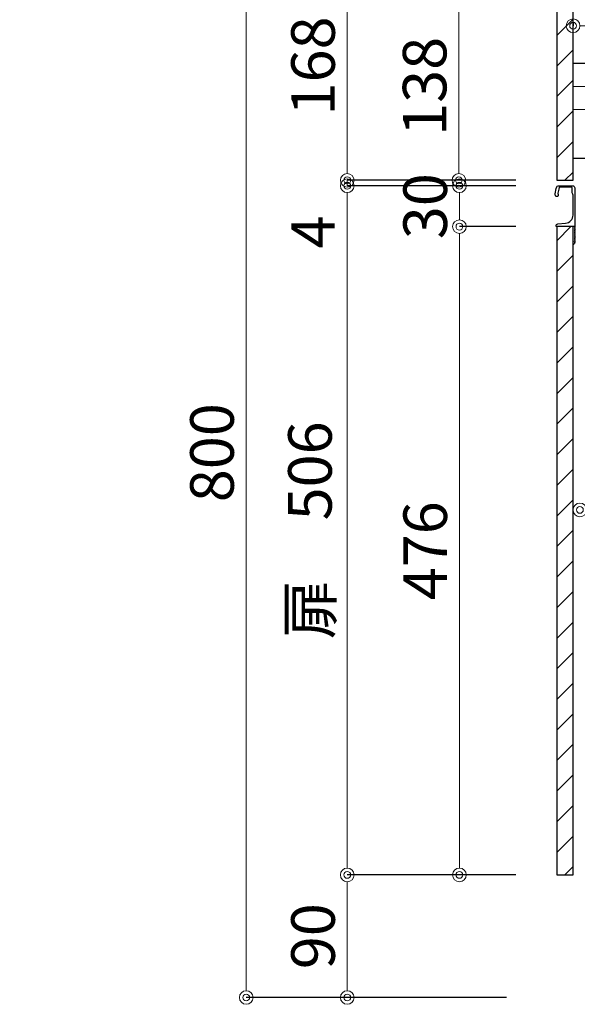
# Model space of a CAD drawing. Units: millimetres. Extents: x 0 to 4200, y 0 to 3484.
# Drawn here: x 2913 to 3323, y 625 to 1348 of the extents above; entities that cross this region are included whole.
import ezdxf

# ---------------------------------------------------------------- set-up
doc = ezdxf.new("R2010")
doc.units = ezdxf.units.MM
doc.linetypes.add('DASHED', pattern=[19.05, 12.7, -6.35])
doc.layers.get('0').update_dxf_attribs({"linetype": 'CONTINUOUS'})
doc.layers.get('Defpoints').update_dxf_attribs({"color": 8, "linetype": 'CONTINUOUS'})
doc.layers.add('外形線', color=3, linetype='CONTINUOUS')
doc.layers.add('寸法', color=7, linetype='CONTINUOUS', lineweight=9)
doc.layers.add('隠れ線', color=6, linetype='DASHED', lineweight=9)
doc.styles.add('32mm文字', font='txt', dxfattribs={"height": 32})
doc.dimstyles.new('32mm文字', dxfattribs={"dimtxt": 32, "dimasz": 10, "dimexe": 0, "dimexo": 30, "dimgap": 5, "dimtad": 1, "dimdsep": 46, "dimtxsty": '32mm文字', "dimblk": 'ORIGIN2', "dimcen": 5, "dimclrd": 256, "dimclre": 256, "dimclrt": 256, "dimadec": 0, "dimazin": 0, "dimtfac": 1, "dimtmove": 0, "dimatfit": 3, "dimldrblk": 'OPEN30', "dimfxl": 1, "dimlwd": -1, "dimarcsym": 0})

# ---------------------------------------------------------------- blocks, each defined once
blk = doc.blocks.new('_Origin2')
at = {"color": 0, "linetype": 'ByBlock', "lineweight": -2}
blk.add_line((-0.5, 0), (-1, 0), dxfattribs=at)
for radius in [0.5, 0.25]:
    blk.add_circle((0, 0), radius, dxfattribs=at)
blk = doc.blocks.new('*D55')
at = {"layer": 'Defpoints', "color": 0, "transparency": 16777216}
for p in [(3319.7, 1343.46), (3319.7, 1316), (3689.7, 1299)]:
    blk.add_point(p, dxfattribs=at)
at = {"layer": '寸法', "lineweight": -2, "transparency": 16777216}
for p, q in [((3319.7, 1346), (3319.7, 1343.46)), ((3689.7, 1329), (3689.7, 1343.46))]:
    blk.add_line(p, q, dxfattribs=at)
at = {"layer": '寸法', "transparency": 16777216}
blk.add_line((3679.7, 1343.46), (3329.7, 1343.46), dxfattribs=at)
at = {"layer": '寸法', "transparency": 16777216, "xscale": 10, "yscale": 10, "zscale": 10, "rotation": 180}
blk.add_blockref('_Origin2', (3319.7, 1343.46), dxfattribs=at)
at = {"layer": '寸法', "transparency": 16777216, "xscale": 10, "yscale": 10, "zscale": 10}
blk.add_blockref('_Origin2', (3689.7, 1343.46), dxfattribs=at)
at = {"layer": '寸法', "transparency": 16777216, "insert": (3504.7, 1364.46), "char_height": 32, "attachment_point": 5, "style": '32mm文字'}
blk.add_mtext('370', dxfattribs=at)
blk = doc.blocks.new('_Open30')
at = {"color": 0, "linetype": 'ByBlock', "lineweight": -2}
for p, q in [((-1, 0.268), (0, 0)), ((0, 0), (-1, -0.268)), ((0, 0), (-1, 0))]:
    blk.add_line(p, q, dxfattribs=at)
blk = doc.blocks.new('*D56')
at = {"layer": 'Defpoints', "color": 0, "transparency": 16777216}
for p in [(3079.57, 1430), (3307.7, 1430), (3300.7, 630)]:
    blk.add_point(p, dxfattribs=at)
at = {"layer": '寸法', "lineweight": -2, "transparency": 16777216}
for p, q in [((3277.7, 1430), (3079.57, 1430)), ((3270.7, 630), (3079.57, 630))]:
    blk.add_line(p, q, dxfattribs=at)
at = {"layer": '寸法', "transparency": 16777216}
blk.add_line((3079.57, 640), (3079.57, 1420), dxfattribs=at)
at = {"layer": '寸法', "transparency": 16777216, "xscale": 10, "yscale": 10, "zscale": 10}
for p, rotation in [((3079.57, 1430), 90), ((3079.57, 630), 270)]:
    blk.add_blockref('_Origin2', p, dxfattribs=dict(at, rotation=rotation))
at = {"layer": '寸法', "transparency": 16777216, "insert": (3058.57, 1030), "char_height": 32, "attachment_point": 5, "rotation": 90, "style": '32mm文字'}
blk.add_mtext('800', dxfattribs=at)
blk = doc.blocks.new('*D58')
at = {"layer": 'Defpoints', "color": 0, "transparency": 16777216}
for p in [(3153.8, 720), (3307.7, 720), (3300.7, 630)]:
    blk.add_point(p, dxfattribs=at)
at = {"layer": '寸法', "lineweight": -2, "transparency": 16777216}
for p, q in [((3277.7, 720), (3153.8, 720)), ((3270.7, 630), (3153.8, 630))]:
    blk.add_line(p, q, dxfattribs=at)
at = {"layer": '寸法', "transparency": 16777216}
blk.add_line((3153.8, 640), (3153.8, 710), dxfattribs=at)
at = {"layer": '寸法', "transparency": 16777216, "xscale": 10, "yscale": 10, "zscale": 10}
for p, rotation in [((3153.8, 720), 90), ((3153.8, 630), 270)]:
    blk.add_blockref('_Origin2', p, dxfattribs=dict(at, rotation=rotation))
at = {"layer": '寸法', "transparency": 16777216, "insert": (3132.8, 675), "char_height": 32, "attachment_point": 5, "rotation": 90, "style": '32mm文字'}
blk.add_mtext('90', dxfattribs=at)
blk = doc.blocks.new('*D59')
at = {"layer": 'Defpoints', "color": 0, "transparency": 16777216}
for p in [(3153.8, 1226), (3307.7, 1226), (3307.7, 720)]:
    blk.add_point(p, dxfattribs=at)
at = {"layer": '寸法', "lineweight": -2, "transparency": 16777216}
for p, q in [((3277.7, 1226), (3153.8, 1226)), ((3277.7, 720), (3153.8, 720))]:
    blk.add_line(p, q, dxfattribs=at)
at = {"layer": '寸法', "transparency": 16777216}
blk.add_line((3153.8, 730), (3153.8, 1216), dxfattribs=at)
at = {"layer": '寸法', "transparency": 16777216, "xscale": 10, "yscale": 10, "zscale": 10}
for p, rotation in [((3153.8, 1226), 90), ((3153.8, 720), 270)]:
    blk.add_blockref('_Origin2', p, dxfattribs=dict(at, rotation=rotation))
at = {"layer": '寸法', "transparency": 16777216, "insert": (3130.53, 973), "char_height": 32, "attachment_point": 5, "rotation": 90, "style": '32mm文字'}
blk.add_mtext('扉\u3000506', dxfattribs=at)
blk = doc.blocks.new('*D60')
at = {"layer": 'Defpoints', "color": 0, "transparency": 16777216}
for p in [(3307.7, 1226), (3236.18, 1196), (3307.7, 1196)]:
    blk.add_point(p, dxfattribs=at)
at = {"layer": '寸法', "lineweight": -2, "transparency": 16777216}
for p, q in [((3277.7, 1226), (3236.18, 1226)), ((3277.7, 1196), (3236.18, 1196))]:
    blk.add_line(p, q, dxfattribs=at)
at = {"layer": '寸法', "transparency": 16777216}
blk.add_line((3236.18, 1216), (3236.18, 1206), dxfattribs=at)
at = {"layer": '寸法', "transparency": 16777216, "xscale": 10, "yscale": 10, "zscale": 10}
for p, rotation in [((3236.18, 1226), 90), ((3236.18, 1196), 270)]:
    blk.add_blockref('_Origin2', p, dxfattribs=dict(at, rotation=rotation))
at = {"layer": '寸法', "transparency": 16777216, "insert": (3215.18, 1211), "char_height": 32, "attachment_point": 5, "rotation": 90, "style": '32mm文字'}
blk.add_mtext('30', dxfattribs=at)
blk = doc.blocks.new('*D62')
at = {"layer": 'Defpoints', "color": 0, "transparency": 16777216}
for p in [(3307.7, 1196), (3236.18, 720), (3307.7, 720)]:
    blk.add_point(p, dxfattribs=at)
at = {"layer": '寸法', "lineweight": -2, "transparency": 16777216}
for p, q in [((3277.7, 1196), (3236.18, 1196)), ((3277.7, 720), (3236.18, 720))]:
    blk.add_line(p, q, dxfattribs=at)
at = {"layer": '寸法', "transparency": 16777216}
blk.add_line((3236.18, 1186), (3236.18, 730), dxfattribs=at)
at = {"layer": '寸法', "transparency": 16777216, "xscale": 10, "yscale": 10, "zscale": 10}
for p, rotation in [((3236.18, 1196), 90), ((3236.18, 720), 270)]:
    blk.add_blockref('_Origin2', p, dxfattribs=dict(at, rotation=rotation))
at = {"layer": '寸法', "transparency": 16777216, "insert": (3215.18, 958), "char_height": 32, "attachment_point": 5, "rotation": 90, "style": '32mm文字'}
blk.add_mtext('476', dxfattribs=at)
blk = doc.blocks.new('*D64')
at = {"layer": 'Defpoints', "color": 0, "transparency": 16777216}
for p in [(3386.7, 1246), (3429.93, 1246), (3319.69, 1230)]:
    blk.add_point(p, dxfattribs=at)
at = {"layer": '寸法', "transparency": 16777216}
for p, q in [((3429.93, 1256), (3429.93, 1266)), ((3429.93, 1246), (3429.93, 1230)), ((3429.93, 1220), (3429.93, 1164.75))]:
    blk.add_line(p, q, dxfattribs=at)
at = {"layer": '寸法', "lineweight": -2, "transparency": 16777216}
for p, q in [((3416.7, 1246), (3429.93, 1246)), ((3349.69, 1230), (3429.93, 1230))]:
    blk.add_line(p, q, dxfattribs=at)
at = {"layer": '寸法', "transparency": 16777216, "xscale": 10, "yscale": 10, "zscale": 10}
for p, rotation in [((3429.93, 1246), 270), ((3429.93, 1230), 90)]:
    blk.add_blockref('_Origin2', p, dxfattribs=dict(at, rotation=rotation))
at = {"layer": '寸法', "transparency": 16777216, "insert": (3408.93, 1187.38), "char_height": 32, "attachment_point": 5, "rotation": 90, "style": '32mm文字'}
blk.add_mtext('16', dxfattribs=at)
blk = doc.blocks.new('*D73')
at = {"layer": 'Defpoints', "color": 0, "transparency": 16777216}
for p in [(3153.8, 1230), (3307.7, 1230), (3307.7, 1226)]:
    blk.add_point(p, dxfattribs=at)
at = {"layer": '寸法', "transparency": 16777216}
for p, q in [((3153.8, 1240), (3153.8, 1250)), ((3153.8, 1230), (3153.8, 1226)), ((3153.8, 1216), (3153.8, 1177.97))]:
    blk.add_line(p, q, dxfattribs=at)
at = {"layer": '寸法', "lineweight": -2, "transparency": 16777216}
for p, q in [((3277.7, 1230), (3153.8, 1230)), ((3277.7, 1226), (3153.8, 1226))]:
    blk.add_line(p, q, dxfattribs=at)
at = {"layer": '寸法', "transparency": 16777216, "xscale": 10, "yscale": 10, "zscale": 10}
for p, rotation in [((3153.8, 1230), 270), ((3153.8, 1226), 90)]:
    blk.add_blockref('_Origin2', p, dxfattribs=dict(at, rotation=rotation))
at = {"layer": '寸法', "transparency": 16777216, "insert": (3132.8, 1191.98), "char_height": 32, "attachment_point": 5, "rotation": 90, "style": '32mm文字'}
blk.add_mtext('4', dxfattribs=at)
blk = doc.blocks.new('*D74')
at = {"layer": 'Defpoints', "color": 0, "transparency": 16777216}
for p in [(3235.78, 1368), (3307.29, 1368), (3307.7, 1230)]:
    blk.add_point(p, dxfattribs=at)
at = {"layer": '寸法', "lineweight": -2, "transparency": 16777216}
for p, q in [((3277.29, 1368), (3235.78, 1368)), ((3277.7, 1230), (3235.78, 1230))]:
    blk.add_line(p, q, dxfattribs=at)
at = {"layer": '寸法', "transparency": 16777216}
blk.add_line((3235.78, 1240), (3235.78, 1358), dxfattribs=at)
at = {"layer": '寸法', "transparency": 16777216, "xscale": 10, "yscale": 10, "zscale": 10}
for p, rotation in [((3235.78, 1368), 90), ((3235.78, 1230), 270)]:
    blk.add_blockref('_Origin2', p, dxfattribs=dict(at, rotation=rotation))
at = {"layer": '寸法', "transparency": 16777216, "insert": (3214.78, 1299), "char_height": 32, "attachment_point": 5, "rotation": 90, "style": '32mm文字'}
blk.add_mtext('138', dxfattribs=at)
blk = doc.blocks.new('*D77')
at = {"layer": 'Defpoints', "color": 0, "transparency": 16777216}
for p in [(3153.8, 1398), (3307.7, 1398), (3307.7, 1230)]:
    blk.add_point(p, dxfattribs=at)
at = {"layer": '寸法', "lineweight": -2, "transparency": 16777216}
for p, q in [((3277.7, 1398), (3153.8, 1398)), ((3277.7, 1230), (3153.8, 1230))]:
    blk.add_line(p, q, dxfattribs=at)
at = {"layer": '寸法', "transparency": 16777216}
blk.add_line((3153.8, 1240), (3153.8, 1388), dxfattribs=at)
at = {"layer": '寸法', "transparency": 16777216, "xscale": 10, "yscale": 10, "zscale": 10}
for p, rotation in [((3153.8, 1398), 90), ((3153.8, 1230), 270)]:
    blk.add_blockref('_Origin2', p, dxfattribs=dict(at, rotation=rotation))
at = {"layer": '寸法', "transparency": 16777216, "insert": (3132.8, 1314), "char_height": 32, "attachment_point": 5, "rotation": 90, "style": '32mm文字'}
blk.add_mtext('168', dxfattribs=at)
blk = doc.blocks.new('*D81')
at = {"layer": 'Defpoints', "color": 0, "transparency": 16777216}
for p in [(519.47, 1587.89), (519.47, 1520), (569.47, 1520), (3324.7, 988), (3384.7, 988), (3384.7, 988)]:
    blk.add_point(p, dxfattribs=at)
at = {"layer": '寸法', "lineweight": -2, "transparency": 16777216}
for p, q in [((519.47, 1550), (519.47, 1587.89)), ((569.47, 1550), (569.47, 1587.89))]:
    blk.add_line(p, q, dxfattribs=at)
at = {"layer": '寸法', "transparency": 16777216}
for p, q in [((559.47, 1587.89), (529.47, 1587.89)), ((3334.7, 988), (3374.7, 988))]:
    blk.add_line(p, q, dxfattribs=at)
at = {"layer": '寸法', "transparency": 16777216, "xscale": 10, "yscale": 10, "zscale": 10, "rotation": 180}
for p in [(519.47, 1587.89), (3324.7, 988)]:
    blk.add_blockref('_Origin2', p, dxfattribs=at)
at = {"layer": '寸法', "transparency": 16777216, "xscale": 10, "yscale": 10, "zscale": 10}
for p in [(569.47, 1587.89), (3384.7, 988)]:
    blk.add_blockref('_Origin2', p, dxfattribs=at)
at = {"layer": '寸法', "transparency": 16777216, "char_height": 32, "attachment_point": 5, "style": '32mm文字'}
for s, insert in [('50', (546.97, 1608.89)), ('60', (3354.7, 1009))]:
    blk.add_mtext(s, dxfattribs=dict(at, insert=insert))

msp = doc.modelspace()

# ---------------------------------------------------------------- hatches: boundary and pattern name
at = {"lineweight": 9}
h = msp.add_hatch(dxfattribs=at)
h.set_pattern_fill('ANSI31', color=8, scale=5)
h.set_pattern_definition([(45, (-2165.928, 510.002), (-11.22532, 11.22532), [])])
h.paths.add_polyline_path([(3319.695, 1368.001), (3307.696, 1368.001), (3307.696, 1230), (3319.695, 1230)])
h = msp.add_hatch(dxfattribs=at)
h.set_pattern_fill('ANSI31', color=8, scale=5)
h.set_pattern_definition([(45, (-2165.928, 0), (-11.22532, 11.22532), [])])
h.paths.add_polyline_path([(3307.696, 719.998), (3319.695, 719.998), (3319.695, 1196), (3307.696, 1196)])

# ---------------------------------------------------------------- linework, layer by layer
at = {"layer": '外形線'}
for p, q in [((3319.696, 1225.997), (3319.696, 1225.969)), ((3307.696, 719.998), (3319.696, 719.998))]:
    msp.add_line(p, q, dxfattribs=at)
for points in [[(3307.696, 1230), (3319.695, 1230), (3319.695, 1368.001), (3307.696, 1368.001)], [(3307.696, 719.998), (3319.695, 719.998), (3319.695, 1196), (3307.696, 1196)]]:
    msp.add_lwpolyline(points, close=True, dxfattribs=at)
msp.add_lwpolyline([(3319.696, 1315.998), (3689.696, 1315.998), (3689.696, 1245.998), (3319.696, 1245.998)], dxfattribs=at)
msp.add_lwpolyline([(3306.407, 1220.098, -0.0148021), (3307.687, 1225.269, -0.3365238), (3308.65, 1226), (3319.395, 1226, -0.4142136), (3320.895, 1224.5), (3320.895, 1196.2, -0.4142136), (3320.695, 1196), (3307.395, 1196, -0.4142136), (3307.195, 1196.2), (3307.195, 1196.5, -0.3888787), (3308.564, 1197.994), (3314.217, 1198.489, 0.3888787), (3319.695, 1204.466), (3319.695, 1219.1, 0.1622777), (3319.295, 1220.3, -0.1622777), (3318.895, 1221.5), (3318.895, 1224.5, 0.4142136), (3318.395, 1225), (3310.055, 1225, 0.3375412), (3309.573, 1224.633, 0.012112), (3308.541, 1220.497, 0.1851769), (3308.645, 1219.788, -0.5735542), (3307.599, 1218, -0.319318), (3306.891, 1218.504), (3306.417, 1219.869, -0.1465016)], format="xyb", close=True, dxfattribs=at)
for points in [[(3320.735, 1185.121, -0.5), (3320.735, 1184.481, 0.5), (3320.735, 1184.321, -0.2365638), (3320.895, 1184, -0.4142136), (3319.895, 1183, -0.4142136), (3319.695, 1183.2), (3319.695, 1196)], [(3320.877, 1196.118, -0.3161497), (3320.735, 1195.681, 0.5), (3320.735, 1195.521, -0.5), (3320.735, 1194.881, 0.5), (3320.735, 1194.721, -0.5), (3320.735, 1194.081, 0.5), (3320.735, 1193.921, -0.5), (3320.735, 1193.281, 0.5), (3320.735, 1193.121, -0.5), (3320.735, 1192.481, 0.5), (3320.735, 1192.321, -0.5), (3320.735, 1191.681, 0.5), (3320.735, 1191.521, -0.5), (3320.735, 1190.881, 0.5), (3320.735, 1190.721, -0.5), (3320.735, 1190.081, 0.5), (3320.735, 1189.921, -0.5), (3320.735, 1189.281, 0.5), (3320.735, 1189.121, -0.5), (3320.735, 1188.481, 0.5), (3320.735, 1188.321, -0.5), (3320.735, 1187.681, 0.5), (3320.735, 1187.521, -0.5), (3320.735, 1186.881, 0.5), (3320.735, 1186.721, -0.5), (3320.735, 1186.081, 0.5), (3320.735, 1185.921, -0.5), (3320.735, 1185.281, 0.5), (3320.735, 1185.121, -0.5), (3320.735, 1185.281)]]:
    msp.add_lwpolyline(points, format="xyb", dxfattribs=at)
at = {"layer": '隠れ線', "color": 214}
for p, q in [((3319.696, 1298.998), (3689.696, 1298.998)), ((3319.696, 1281.998), (3689.696, 1281.998))]:
    msp.add_line(p, q, dxfattribs=at)

# ---------------------------------------------------------------- dimensions: what is measured, and where the dimension line sits
at = {"layer": '寸法'}
for base, p1, p2, angle, picture, middle in [((519.466, 1587.889), (569.466, 1519.998), (519.466, 1519.998), 0, '*D81', (546.966, 1587.889)), ((3429.928, 1245.998), (3319.695, 1230), (3386.696, 1245.998), 90, '*D64', (3429.928, 1187.376)), ((3153.801, 1230), (3307.696, 1226), (3307.696, 1230), 90, '*D73', (3153.801, 1191.985)), ((3236.178, 1196), (3307.696, 1226), (3307.696, 1196), 90, '*D60', (3236.178, 1211))]:
    dim = msp.add_linear_dim(base=base, p1=p1, p2=p2, angle=angle, dimstyle='32mm文字', override={"dimclrd": 256, "dimclre": 256, "dimclrt": 256}, dxfattribs=at)
    dim.commit()
    dim.dimension.update_dxf_attribs({"geometry": picture, "text_midpoint": middle, "dimtype": 160})
dim = msp.add_linear_dim(base=(3384.696, 987.998), p1=(3324.696, 987.998), p2=(3384.696, 987.998), dimstyle='32mm文字', override={"dimse1": 1, "dimse2": 1}, dxfattribs=at)
dim.commit()
dim.dimension.update_dxf_attribs({"geometry": '*D81', "text_midpoint": (3354.696, 1008.998)})
for base, p1, p2, picture, middle in [((3079.575, 1429.998), (3300.696, 629.998), (3307.696, 1429.998), '*D56', (3058.575, 1029.998)), ((3235.776, 1368.001), (3307.696, 1230), (3307.294, 1368.001), '*D74', (3214.776, 1299))]:
    dim = msp.add_linear_dim(base=base, p1=p1, p2=p2, angle=90, dimstyle='32mm文字', dxfattribs=at)
    dim.commit()
    dim.dimension.update_dxf_attribs({"geometry": picture, "text_midpoint": middle})
for base, p1, p2, angle, picture, middle in [((3153.801, 1398.001), (3307.696, 1230), (3307.696, 1398.001), 90, '*D77', (3132.801, 1314)), ((3319.696, 1343.462), (3689.696, 1298.998), (3319.696, 1315.998), 0, '*D55', (3504.696, 1364.462)), ((3236.178, 719.998), (3307.696, 1196), (3307.696, 719.998), 90, '*D62', (3215.178, 957.999)), ((3153.801, 719.998), (3300.696, 629.998), (3307.696, 719.998), 90, '*D58', (3132.801, 674.998))]:
    dim = msp.add_linear_dim(base=base, p1=p1, p2=p2, angle=angle, dimstyle='32mm文字', override={"dimclrd": 256, "dimclre": 256, "dimclrt": 256}, dxfattribs=at)
    dim.commit()
    dim.dimension.update_dxf_attribs({"geometry": picture, "text_midpoint": middle})
dim = msp.add_linear_dim(base=(3153.801, 1226), p1=(3307.696, 719.998), p2=(3307.696, 1226), angle=90, text='扉\u3000<>', dimstyle='32mm文字', override={"dimclrd": 256, "dimclre": 256, "dimclrt": 256}, dxfattribs=at)
dim.commit()
dim.dimension.update_dxf_attribs({"geometry": '*D59', "text_midpoint": (3130.527, 972.999)})

doc.saveas('drawing.dxf')
